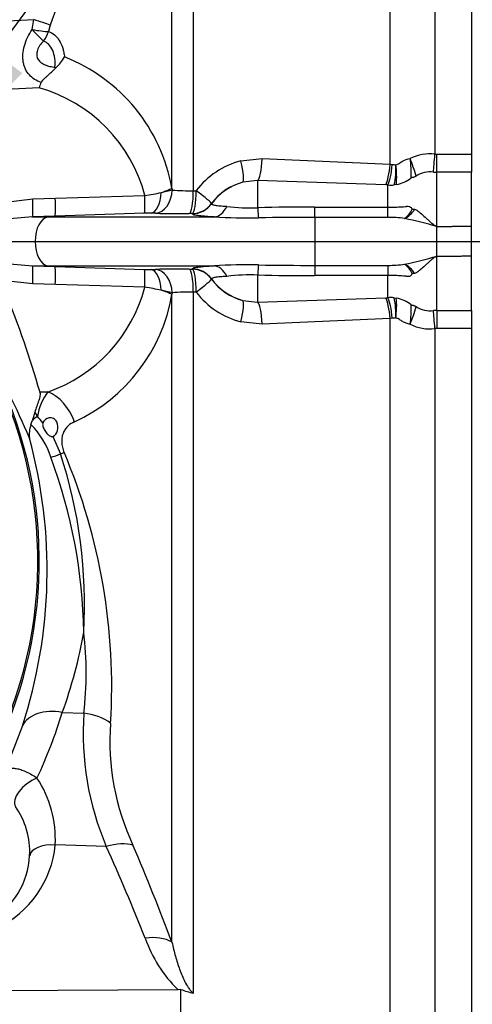
# Paper-space layout 'LIN. F14' of a CAD drawing. Units: millimetres. Extents: x -21 to 210, y -8 to 297.
# Drawn here: x 69 to 74, y 173 to 185 of the extents above; entities that cross this region are included whole.
import ezdxf
from ezdxf import colors
from ezdxf.entities.mleader import LeaderData, LeaderLine
from ezdxf.lldxf.tags import DXFTag
from ezdxf.math import Vec2, Vec3

# ---------------------------------------------------------------- set-up
doc = ezdxf.new("R2010")
doc.units = ezdxf.units.MM
for name, color, linetype in [('Default', 7, 'Continuous'), ('DV6_Default', 7, 'Continuous'), ('TT1-01-STD', 7, 'Continuous')]:
    doc.layers.add(name, color=color, linetype=linetype)
tags = doc.linetypes.add('CENTER2', pattern=[28.575, 19.05, -3.175, 3.175, -3.175]).pattern_tags.tags
tags[10:11] = [DXFTag(74, 4), DXFTag(75, 0), DXFTag(340, '0'), DXFTag(46, 0.0), DXFTag(50, 0.0), DXFTag(44, 0.0), DXFTag(45, 0.0)]
tags[8:9] = [DXFTag(74, 4), DXFTag(75, 0), DXFTag(340, '0'), DXFTag(46, 0.0), DXFTag(50, 0.0), DXFTag(44, 0.0), DXFTag(45, 0.0)]
tags[6:7] = [DXFTag(74, 4), DXFTag(75, 0), DXFTag(340, '0'), DXFTag(46, 0.0), DXFTag(50, 0.0), DXFTag(44, 0.0), DXFTag(45, 0.0)]
tags[4:5] = [DXFTag(74, 4), DXFTag(75, 0), DXFTag(340, '0'), DXFTag(46, 0.0), DXFTag(50, 0.0), DXFTag(44, 0.0), DXFTag(45, 0.0)]

# ---------------------------------------------------------------- blocks, each defined once
blk = doc.blocks.new('SE6')
at = {"layer": 'DV6_Default', "color": 7, "linetype": 'CENTER2'}
blk.add_line((37.27, 182.245), (88.321, 182.245), dxfattribs=at)
at = {"layer": 'TT1-01-STD', "color": 7, "linetype": 'Continuous'}
for p, q in [((73.392, 183.19), (73.392, 192.755)), ((73.942, 192.794), (73.942, 183.316)), ((74.39, 192.794), (74.39, 183.314)), ((70.975, 188.514), (70.975, 182.867)), ((70.713, 182.898), (70.713, 188.428)), ((68.702, 184.95), (69.016, 184.964)), ((68.997, 184.842), (69.016, 184.964)), ((69.218, 184.897), (69.197, 184.818)), ((69.082, 184.126), (68.67, 184.108)), ((73.942, 183.316), (73.965, 183.314)), ((73.965, 183.093), (73.965, 183.314)), ((73.965, 183.314), (74.39, 183.314)), ((74.39, 183.314), (74.39, 183.093)), ((71.559, 183.231), (71.82, 183.262)), ((71.82, 183.262), (73.392, 183.19)), ((73.392, 183.19), (73.417, 183.188)), ((73.965, 182.425), (73.965, 183.093)), ((74.39, 183.093), (73.965, 183.093)), ((74.39, 182.426), (74.39, 183.093)), ((71.765, 182.992), (71.582, 182.97)), ((73.337, 182.939), (71.765, 182.992)), ((71.765, 182.992), (71.765, 182.658)), ((73.365, 182.937), (73.337, 182.939)), ((73.365, 182.666), (73.365, 182.937)), ((73.468, 182.941), (73.442, 182.937)), ((69.281, 182.776), (70.381, 182.809)), ((70.581, 182.844), (70.716, 182.876)), ((70.713, 182.898), (70.716, 182.876)), ((70.975, 182.867), (71.011, 182.867)), ((68.67, 182.728), (69.004, 182.766)), ((69.004, 182.766), (69.281, 182.776)), ((71.198, 182.709), (71.198, 182.706)), ((69.277, 182.555), (69, 182.545)), ((69.277, 182.555), (69.192, 182.545)), ((70.374, 182.59), (69.277, 182.555)), ((70.513, 182.59), (70.457, 182.591)), ((70.962, 182.586), (70.926, 182.586)), ((70.961, 182.582), (70.962, 182.586)), ((72.465, 182.54), (72.465, 182.666)), ((72.465, 182.666), (73.365, 182.666)), ((73.365, 182.54), (73.365, 182.666)), ((69, 182.545), (68.72, 182.523)), ((69, 182.545), (69.192, 182.545)), ((69.192, 182.545), (71.229, 182.545)), ((73.365, 182.54), (72.465, 182.54)), ((72.465, 182.54), (72.465, 181.951)), ((73.965, 182.065), (73.965, 182.425)), ((74.39, 182.066), (74.39, 182.426)), ((68.72, 181.968), (69, 181.946)), ((72.465, 181.951), (72.465, 181.825)), ((72.465, 181.951), (73.365, 181.951)), ((73.365, 181.951), (73.365, 181.825)), ((73.965, 181.398), (73.965, 182.065)), ((74.39, 181.398), (74.39, 182.066)), ((69, 181.946), (69.192, 181.946)), ((69, 181.946), (69.277, 181.936)), ((69.192, 181.946), (69.277, 181.936)), ((69.192, 181.946), (71.229, 181.946)), ((69.277, 181.936), (70.374, 181.901)), ((70.456, 181.9), (70.513, 181.901)), ((70.926, 181.905), (70.962, 181.905)), ((70.962, 181.905), (70.961, 181.908)), ((71.765, 181.833), (71.765, 181.499)), ((69.004, 181.725), (68.67, 181.763)), ((69.281, 181.715), (69.004, 181.725)), ((70.381, 181.682), (69.281, 181.715)), ((71.198, 181.785), (71.198, 181.782)), ((73.365, 181.825), (72.465, 181.825)), ((73.365, 181.554), (73.365, 181.825)), ((70.716, 181.615), (70.581, 181.647)), ((70.716, 181.615), (70.713, 181.593)), ((70.713, 173.652), (70.713, 181.593)), ((71.011, 181.624), (70.975, 181.624)), ((70.975, 181.624), (70.975, 173.028)), ((71.582, 181.521), (71.765, 181.499)), ((71.765, 181.499), (73.337, 181.552)), ((73.337, 181.552), (73.365, 181.554)), ((73.442, 181.554), (73.468, 181.55)), ((73.965, 181.398), (73.965, 181.177)), ((73.965, 181.398), (74.39, 181.398)), ((74.39, 181.398), (74.39, 181.177)), ((71.82, 181.229), (71.559, 181.26)), ((73.392, 181.301), (71.82, 181.229)), ((73.417, 181.303), (73.392, 181.301)), ((73.392, 171.722), (73.392, 181.301)), ((73.965, 181.177), (73.942, 181.175)), ((73.942, 181.175), (73.942, 171.686)), ((74.39, 181.177), (73.965, 181.177)), ((74.39, 181.177), (74.39, 171.686)), ((69.088, 180.402), (69.187, 180.399)), ((69.027, 180.146), (69.061, 180.098)), ((69.248, 179.853), (69.344, 179.638)), ((69.366, 176.469), (69.631, 176.459)), ((68.664, 175.75), (68.877, 176.302)), ((69.907, 174.826), (69.28, 174.844)), ((70.788, 173.069), (66.72, 173.04)), ((70.823, 173.072), (70.788, 173.069)), ((70.823, 172.241), (70.823, 173.072))]:
    blk.add_line(p, q, dxfattribs=at)
for centre, radius, start, end in [((82.21, 180.475), 13.724, 151.5988, 161.2051), ((68.937, 184.762), 0.523, 311.572, 330.7123), ((68.619, 182.525), 2.127, 10.0959, 68.6684), ((67.889, 183.312), 1.751, 37.1921, 37.6031), ((68.725, 184.303), 0.398, 333.6683, 343.8732), ((68.574, 182.327), 1.87, 14.924, 74.2451), ((63.79, 178.325), 5.294, 332.9484, 77.0516), ((73.879, 182.777), 0.542, 83.32, 116.5167), ((71.801, 182.271), 0.99, 104.1632, 142.983), ((73.465, 183.593), 0.408, 263.2373, 269.2817), ((72.576, 183.126), 0.886, 347.7006, 3.7884), ((72.467, 183.031), 1.005, 354.8742, 8.7939), ((71.867, 183.041), 1.784, 359.4704, 7.1177), ((71.24, 182.312), 2.578, 16.5383, 21.6284), ((73.886, 182.771), 0.326, 83.4869, 122.364), ((73.969, 183.799), 0.706, 266.3138, 269.6708), ((71.755, 182.304), 0.688, 104.5192, 143.9427), ((73.402, 183.392), 0.457, 265.2938, 274.969), ((73.396, 183.34), 0.405, 280.1771, 308.9271), ((69.809, 186.586), 3.821, 278.6077, 281.6653), ((70.941, 185.649), 2.783, 265.3422, 270.6893), ((71.689, 185.211), 2.555, 263.1995, 271.6879), ((70.446, 179.839), 2.752, 89.7859, 91.512), ((70.821, 192.256), 9.671, 268.1717, 270.6208), ((72.416, 157.874), 24.792, 89.8885, 91.5064), ((73.408, 182.753), 0.278, 305.1317, 336.3039), ((73.441, 182.789), 0.293, 295.7123, 329.1693), ((73.695, 182.944), 0.305, 263.7898, 269.4276), ((71.663, 190.688), 8.154, 266.9553, 270.7856), ((72.416, 148.281), 34.259, 89.918, 91.0724), ((73.383, 181.383), 1.157, 80.8108, 90.9126), ((72.856, 178.856), 3.738, 72.7461, 79.0204), ((71.663, 173.806), 8.152, 89.2139, 93.046), ((72.416, 216.201), 34.25, 268.9273, 270.082), ((73.383, 183.108), 1.157, 269.0876, 279.1904), ((72.856, 185.635), 3.738, 280.9801, 287.2536), ((73.445, 181.706), 0.287, 30.4785, 64.6493), ((73.401, 181.733), 0.287, 24.1434, 54.347), ((70.446, 184.653), 2.753, 268.4882, 270.2109), ((70.821, 172.235), 9.671, 89.3792, 91.8283), ((71.689, 179.281), 2.553, 88.3096, 96.8047), ((72.416, 206.611), 24.786, 268.4932, 270.1115), ((73.696, 181.546), 0.306, 90.7097, 96.3443), ((71.755, 182.187), 0.688, 216.054, 255.4808), ((58.008, 177.248), 11.521, 15.8917, 22.2572), ((68.578, 182.161), 1.865, 289.0513, 345.1176), ((68.633, 181.949), 2.11, 294.6852, 350.2973), ((69.809, 177.904), 3.821, 78.3408, 81.3928), ((70.941, 178.841), 2.783, 89.3107, 94.6575), ((71.801, 182.22), 0.99, 217.0138, 255.8369), ((73.402, 181.099), 0.457, 85.0314, 94.7066), ((72.501, 181.359), 0.96, 356.8355, 11.6765), ((72.526, 181.458), 0.946, 350.7724, 5.5621), ((73.396, 181.151), 0.405, 51.067, 79.8231), ((71.913, 181.447), 1.738, 352.7663, 0.615), ((71.271, 182.167), 2.545, 338.3559, 343.5127), ((73.886, 181.72), 0.326, 237.629, 276.5172), ((73.969, 180.692), 0.706, 90.3292, 93.6871), ((73.469, 180.841), 0.465, 91.0875, 96.3942), ((73.879, 181.714), 0.542, 243.4899, 276.6788), ((63.79, 178.325), 5.276, 332.8252, 29.4603), ((62.113, 176.987), 7.417, 22.5614, 31.7837), ((69.71, 180.002), 0.656, 142.8331, 171.6212), ((73.054, 178.858), 4.228, 162.2664, 163.6954), ((68.109, 180.279), 0.917, 341.9777, 345.2439), ((67.005, 178.229), 2.778, 40.1493, 42.2694), ((69.283, 179.879), 0.323, 158.8536, 188.1233), ((68.3, 179.302), 0.973, 17.7845, 45.4756), ((63.026, 178.212), 6.154, 341.9208, 15.2715), ((62.652, 176.791), 7.321, 356.4308, 23.0624), ((63.176, 177.35), 6.454, 0.9144, 20.3909), ((63.694, 177.791), 5.945, 356.7459, 18.1104), ((64.006, 178.428), 5.707, 339.9144, 350.1595), ((65.564, 176.949), 4.096, 353.1291, 7.066), ((63.774, 178.164), 5.843, 334.6745, 343.1316), ((73.143, 176.212), 3.521, 175.9689, 203.1849), ((72.942, 176.114), 2.992, 175.7585, 205.1576), ((67.949, 174.922), 1.332, 356.6305, 33.8582), ((68.009, 174.763), 0.957, 356.9978, 35.2697), ((68.015, 174.969), 1.271, 237.0325, 354.3374), ((43.353, 163.335), 29.24, 20.6595, 23.1745), ((67.999, 174.757), 0.967, 242.6353, 357.3809), ((45.553, 163.787), 26.738, 21.7628, 24.3825), ((71.886, 174.212), 1.585, 198.8095, 226.1332), ((71.137, 173.871), 0.858, 248.5318, 259.1371)]:
    blk.add_arc(centre, radius, start, end, dxfattribs=at)
for centre, major_axis, ratio, start_param, end_param in [((69.006, 184.964), (0.285, -0.092), 0.010762, 0.736311, 1.53759), ((68.985, 184.882), (0.203, -0.221), 0.060798, -1.444857, -0.66317), ((68.985, 184.882), (0.295, -0.054), 0.124183, 4.77612, 5.537121), ((68.985, 184.882), (0.097, 0.284), 0.738982, 4.289878, 4.738276), ((73.942, 183.346), (-0.024, -0.299), 0.00804, 0.572477, 1.469984), ((71.504, 183.259), (0.076, -0.29), 0.154787, 0.051165, 1.432078), ((71.765, 183.291), (-0.005, -0.3), 0.185873, 0.09603, 1.476558), ((73.337, 183.216), (-0.024, -0.299), 0.190293, 0.399079, 1.49769), ((73.365, 183.214), (-0.023, -0.299), 0.181735, 0.403909, 1.496655), ((71.765, 182.295), (-0.7, 0), 0.99863, 4.97615, 5.655642), ((70.365, 182.89), (0.008, -0.3), 0.047113, 0.063663, 1.296063), ((70.448, 182.89), (-0.001, -0.3), 0.449722, 0.071741, 1.418669), ((70.505, 182.889), (-0.011, -0.3), 0.703536, 0.090726, 1.551767), ((70.36, 182.921), (0.489, 0.106), 0.266513, -1.157951, -0.821349), ((70.92, 182.885), (0.003, -0.3), 0.183165, 0.06775, 1.508705), ((70.956, 182.885), (0.002, -0.3), 0.183194, 0.067897, 1.508807), ((70.956, 182.885), (0.242, -0.177), 0.06011, 0.030831, 1.385958), ((68.988, 182.844), (0.011, -0.3), 0.044137, 0.057307, 1.307179), ((69.265, 182.854), (0.011, -0.3), 0.04406, 0.057307, 1.304236), ((70.955, 182.882), (0.296, -0.047), 0.997698, 4.88986, 5.812948), ((70.956, 182.885), (0.296, -0.047), 0.997702, 4.889896, 5.811829), ((71.225, 182.844), (-0.014, -0.3), 0.671416, 0.092038, 1.001377), ((71.765, 182.823), (0.013, -0.3), 0.027443, -0.989493, -0.275546), ((69.204, 182.245), (0, 0.3), 0.571953, 0.069813, 3.071779), ((71.765, 181.668), (0.013, 0.3), 0.027446, 0.275608, 0.989556), ((68.988, 181.647), (0.011, 0.3), 0.044137, 4.975986, 6.225878), ((69.265, 181.637), (0.011, 0.3), 0.044061, 4.978929, 6.225878), ((70.365, 181.601), (0.008, 0.3), 0.047113, 4.987102, 6.219522), ((70.448, 181.601), (-0.001, 0.3), 0.449067, 4.864774, 6.211472), ((70.505, 181.602), (-0.011, 0.3), 0.703526, 4.731417, 6.192461), ((70.92, 181.606), (0.003, 0.3), 0.183165, 4.774476, 6.215436), ((70.955, 181.609), (0.296, 0.047), 0.997698, 0.4702, 1.393345), ((70.956, 181.606), (0.296, 0.047), 0.997702, 0.471319, 1.393308), ((70.956, 181.606), (0.002, 0.3), 0.183194, 4.774374, 6.215288), ((71.225, 181.647), (-0.014, 0.3), 0.671467, 5.281747, 6.191142), ((70.956, 181.606), (0.242, 0.177), 0.060103, 4.897229, 6.252357), ((71.765, 182.196), (-0.7, 0), 0.99863, 0.627487, 1.307036), ((70.36, 181.57), (0.489, -0.106), 0.266513, 0.821349, 1.158704), ((71.504, 181.231), (0.076, 0.29), 0.154787, 4.851107, 6.232021), ((71.765, 181.2), (-0.005, 0.3), 0.185873, 4.806627, 6.187156), ((73.337, 181.275), (-0.024, 0.299), 0.190293, 4.785495, 5.884106), ((73.365, 181.277), (-0.023, 0.299), 0.181735, 4.78653, 5.879277), ((73.942, 181.145), (-0.024, 0.299), 0.008041, -1.469986, -0.57249), ((69.161, 179.942), (-0.206, 0.456), 0.723912, 4.583354, 5.657252), ((69.054, 180.04), (-0.0777, -0.0629), 0.445098, 4.28922, 5.144778), ((69.034, 179.553), (0.467, 0.18), 0.08348, -0.875391, -0.743686), ((69.282, 179.621), (-0.0949, -0.0316), 0.044579, 0.916995, 2.269191), ((69.34, 176.118), (-0.476, 0.153), 0.693312, 4.878137, 6.186235), ((69.605, 176.109), (-0.496, 0.06), 0.702962, 4.008409, 4.744953), ((69.04, 175.482), (0.246, 0.172), 0.511242, 1.167953, 3.100974), ((69.264, 174.688), (-0.299, 0.018), 0.520934, 4.690827, 6.242289), ((69.88, 174.566), (0.462, 0.192), 0.473547, 0.525418, 1.320227), ((70.36, 173.347), (0.469, 0.172), 0.677277, 0.507362, 1.273001)]:
    blk.add_ellipse(centre, major_axis=major_axis, ratio=ratio, start_param=start_param, end_param=end_param, dxfattribs=at)
for points, degree, knots in [([(69.107, 184.192), (69.078, 184.203), (69.051, 184.216), (69.002, 184.248), (68.981, 184.266), (68.943, 184.308), (68.927, 184.331), (68.908, 184.371), (68.903, 184.385), (68.894, 184.413), (68.89, 184.428), (68.885, 184.459), (68.883, 184.475), (68.882, 184.507), (68.882, 184.524), (68.885, 184.574), (68.891, 184.609), (68.91, 184.678), (68.923, 184.713), (68.955, 184.78), (68.975, 184.812), (68.997, 184.842)], 3, [0, 0, 0, 0, 0.125, 0.125, 0.25, 0.25, 0.375, 0.375, 0.4375, 0.4375, 0.5, 0.5, 0.5625, 0.5625, 0.625, 0.625, 0.75, 0.75, 0.875, 0.875, 1, 1, 1, 1]), ([(69.197, 184.818), (69.224, 184.809), (69.248, 184.795), (69.282, 184.768), (69.292, 184.757), (69.312, 184.734), (69.321, 184.721), (69.347, 184.681), (69.361, 184.649), (69.377, 184.599), (69.381, 184.581), (69.388, 184.545), (69.391, 184.526), (69.393, 184.506)], 3, [0, 0, 0, 0, 0.25, 0.25, 0.375, 0.375, 0.5, 0.5, 0.75, 0.75, 0.875, 0.875, 1, 1, 1, 1]), ([(69.136, 184.7), (69.119, 184.685), (69.104, 184.668), (69.084, 184.64), (69.078, 184.631), (69.068, 184.611), (69.064, 184.601), (69.057, 184.58), (69.054, 184.57), (69.052, 184.55), (69.051, 184.54), (69.054, 184.51), (69.06, 184.492), (69.079, 184.461), (69.091, 184.448), (69.121, 184.425), (69.138, 184.417), (69.174, 184.402), (69.193, 184.396), (69.234, 184.387), (69.255, 184.383), (69.276, 184.381)], 3, [0, 0, 0, 0, 0.125, 0.125, 0.1875, 0.1875, 0.25, 0.25, 0.3125, 0.3125, 0.375, 0.375, 0.5, 0.5, 0.625, 0.625, 0.75, 0.75, 0.875, 0.875, 1, 1, 1, 1]), ([(69.276, 184.381), (69.279, 184.418), (69.279, 184.455), (69.269, 184.524), (69.261, 184.556), (69.236, 184.614), (69.22, 184.638), (69.182, 184.678), (69.161, 184.692), (69.136, 184.7)], 3, [0, 0, 0, 0, 0.25, 0.25, 0.5, 0.5, 0.75, 0.75, 1, 1, 1, 1]), ([(69.107, 184.192), (69.111, 184.204), (69.122, 184.218), (69.143, 184.239), (69.151, 184.246), (69.167, 184.261), (69.175, 184.268), (69.2, 184.29), (69.218, 184.306), (69.251, 184.338), (69.268, 184.354), (69.284, 184.371)], 3, [0, 0, 0, 0, 0.25, 0.25, 0.375, 0.375, 0.5, 0.5, 0.75, 0.75, 1, 1, 1, 1]), ([(73.46, 183.185), (73.464, 183.185), (73.468, 183.186), (73.476, 183.189), (73.48, 183.19), (73.491, 183.194), (73.498, 183.198), (73.518, 183.212), (73.531, 183.222), (73.574, 183.246), (73.605, 183.257), (73.637, 183.262)], 3, [0, 0, 0, 0, 0.0625, 0.0625, 0.125, 0.125, 0.25, 0.25, 0.5, 0.5, 1, 1, 1, 1]), ([(73.712, 183.046), (73.706, 183.043), (73.696, 183.038), (73.684, 183.032), (73.674, 183.029), (73.667, 183.028), (73.66, 183.028), (73.655, 183.027), (73.652, 183.025), (73.651, 183.025)], 3, [0, 0, 0, 0, 0.291203, 0.500213, 0.631956, 0.750048, 0.848379, 0.931994, 1, 1, 1, 1]), ([(71.198, 182.706), (71.197, 182.703), (71.201, 182.7), (71.213, 182.696), (71.218, 182.694), (71.229, 182.691), (71.237, 182.69), (71.26, 182.686), (71.28, 182.683), (71.316, 182.68), (71.329, 182.678), (71.357, 182.676), (71.371, 182.675), (71.387, 182.675)], 3, [0, 0, 0, 0, 0.25, 0.25, 0.375, 0.375, 0.5, 0.5, 0.75, 0.75, 0.875, 0.875, 1, 1, 1, 1]), ([(73.365, 182.666), (73.379, 182.666), (73.394, 182.666), (73.422, 182.665), (73.437, 182.665), (73.466, 182.666), (73.48, 182.667), (73.507, 182.668), (73.521, 182.668), (73.548, 182.67), (73.562, 182.671), (73.581, 182.673), (73.588, 182.674), (73.597, 182.675), (73.6, 182.675), (73.607, 182.676), (73.61, 182.676), (73.625, 182.677), (73.635, 182.673), (73.647, 182.663), (73.65, 182.659), (73.655, 182.652), (73.656, 182.65), (73.659, 182.645), (73.661, 182.643), (73.662, 182.641)], 3, [0, 0, 0, 0, 0.125, 0.125, 0.25, 0.25, 0.375, 0.375, 0.5, 0.5, 0.625, 0.625, 0.6875, 0.6875, 0.71875, 0.71875, 0.75, 0.75, 0.875, 0.875, 0.9375, 0.9375, 0.96875, 0.96875, 1, 1, 1, 1]), ([(71.229, 182.545), (71.208, 182.546), (71.187, 182.547), (71.148, 182.549), (71.13, 182.551), (71.079, 182.555), (71.051, 182.558), (71.017, 182.562), (71.007, 182.564), (70.989, 182.568), (70.982, 182.569), (70.966, 182.575), (70.96, 182.579), (70.961, 182.582)], 3, [0, 0, 0, 0, 0.125, 0.125, 0.25, 0.25, 0.5, 0.5, 0.625, 0.625, 0.75, 0.75, 1, 1, 1, 1]), ([(73.692, 182.639), (73.7, 182.638), (73.706, 182.635), (73.717, 182.629), (73.722, 182.625), (73.738, 182.613), (73.748, 182.605), (73.78, 182.579), (73.801, 182.561), (73.833, 182.532), (73.843, 182.522), (73.865, 182.502), (73.875, 182.492), (73.898, 182.472), (73.911, 182.462), (73.93, 182.448), (73.937, 182.443), (73.951, 182.434), (73.958, 182.43), (73.965, 182.425)], 3, [0, 0, 0, 0, 0.0625, 0.0625, 0.125, 0.125, 0.25, 0.25, 0.5, 0.5, 0.625, 0.625, 0.75, 0.75, 0.875, 0.875, 0.9375, 0.9375, 1, 1, 1, 1]), ([(74.39, 182.426), (74.237, 182.426), (74.025, 182.425), (73.965, 182.425)], 2, [0, 0, 0, 0.717647, 1, 1, 1]), ([(73.965, 182.065), (73.958, 182.061), (73.951, 182.057), (73.937, 182.048), (73.93, 182.043), (73.911, 182.029), (73.898, 182.019), (73.875, 181.999), (73.865, 181.989), (73.843, 181.969), (73.833, 181.959), (73.801, 181.93), (73.78, 181.912), (73.748, 181.886), (73.738, 181.878), (73.722, 181.866), (73.717, 181.862), (73.706, 181.856), (73.7, 181.853), (73.692, 181.852)], 3, [0, 0, 0, 0, 0.0625, 0.0625, 0.125, 0.125, 0.25, 0.25, 0.375, 0.375, 0.5, 0.5, 0.75, 0.75, 0.875, 0.875, 0.9375, 0.9375, 1, 1, 1, 1]), ([(73.965, 182.065), (74.025, 182.065), (74.237, 182.066), (74.39, 182.066)], 2, [0, 0, 0, 0.282353, 1, 1, 1]), ([(70.961, 181.908), (70.96, 181.912), (70.966, 181.916), (70.983, 181.922), (70.99, 181.924), (71.007, 181.927), (71.017, 181.929), (71.04, 181.932), (71.052, 181.933), (71.081, 181.936), (71.097, 181.938), (71.147, 181.942), (71.186, 181.944), (71.229, 181.946)], 3, [0, 0, 0, 0, 0.25, 0.25, 0.375, 0.375, 0.5, 0.5, 0.625, 0.625, 0.75, 0.75, 1, 1, 1, 1]), ([(73.662, 181.85), (73.661, 181.848), (73.659, 181.845), (73.656, 181.841), (73.655, 181.838), (73.65, 181.832), (73.647, 181.828), (73.639, 181.821), (73.634, 181.818), (73.624, 181.815), (73.618, 181.814), (73.609, 181.815), (73.606, 181.815), (73.6, 181.816), (73.597, 181.816), (73.587, 181.817), (73.581, 181.818), (73.561, 181.82), (73.548, 181.821), (73.52, 181.823), (73.507, 181.823), (73.479, 181.825), (73.465, 181.825), (73.436, 181.826), (73.422, 181.826), (73.393, 181.825), (73.379, 181.825), (73.365, 181.825)], 3, [0, 0, 0, 0, 0.03125, 0.03125, 0.0625, 0.0625, 0.125, 0.125, 0.1875, 0.1875, 0.25, 0.25, 0.28125, 0.28125, 0.3125, 0.3125, 0.375, 0.375, 0.5, 0.5, 0.625, 0.625, 0.75, 0.75, 0.875, 0.875, 1, 1, 1, 1]), ([(71.387, 181.816), (71.356, 181.815), (71.328, 181.813), (71.293, 181.809), (71.281, 181.808), (71.261, 181.805), (71.252, 181.804), (71.237, 181.801), (71.23, 181.8), (71.218, 181.797), (71.213, 181.795), (71.201, 181.791), (71.197, 181.788), (71.198, 181.785)], 3, [0, 0, 0, 0, 0.25, 0.25, 0.375, 0.375, 0.5, 0.5, 0.625, 0.625, 0.75, 0.75, 1, 1, 1, 1]), ([(73.651, 181.466), (73.653, 181.465), (73.658, 181.463), (73.665, 181.463), (73.671, 181.462), (73.677, 181.461), (73.685, 181.458), (73.696, 181.453), (73.706, 181.448), (73.712, 181.445)], 3, [0, 0, 0, 0, 0.107375, 0.249708, 0.327146, 0.409997, 0.499749, 0.708821, 1, 1, 1, 1]), ([(73.637, 181.229), (73.621, 181.231), (73.605, 181.235), (73.575, 181.246), (73.56, 181.253), (73.532, 181.269), (73.518, 181.278), (73.498, 181.292), (73.491, 181.297), (73.48, 181.301), (73.476, 181.302), (73.468, 181.305), (73.464, 181.306), (73.46, 181.306)], 3, [0, 0, 0, 0, 0.25, 0.25, 0.5, 0.5, 0.75, 0.75, 0.875, 0.875, 0.9375, 0.9375, 1, 1, 1, 1]), ([(69.088, 180.402), (69.093, 180.387), (69.094, 180.371), (69.089, 180.334), (69.083, 180.314), (69.063, 180.249), (69.044, 180.201), (69.027, 180.146)], 3, [0, 0, 0, 0, 0.25, 0.25, 0.5, 0.5, 1, 1, 1, 1]), ([(69.128, 180.02), (69.126, 180.015), (69.125, 180.01), (69.125, 180.004), (69.125, 179.995), (69.127, 179.985), (69.129, 179.976), (69.134, 179.959), (69.141, 179.942), (69.151, 179.926), (69.161, 179.909), (69.174, 179.893), (69.189, 179.879), (69.194, 179.874), (69.2, 179.87), (69.206, 179.865), (69.212, 179.861), (69.218, 179.857), (69.225, 179.855), (69.229, 179.853), (69.232, 179.852), (69.236, 179.852), (69.239, 179.851), (69.242, 179.851), (69.245, 179.852), (69.246, 179.852), (69.247, 179.852), (69.248, 179.853)], 3, [0, 0, 0, 0, 0.080881, 0.080881, 0.080881, 0.206565, 0.206565, 0.206565, 0.44337, 0.44337, 0.44337, 0.702742, 0.702742, 0.702742, 0.795923, 0.795923, 0.795923, 0.889956, 0.889956, 0.889956, 0.940562, 0.940562, 0.940562, 0.98365, 0.98365, 0.98365, 1, 1, 1, 1]), ([(69.248, 179.853), (69.279, 179.863), (69.298, 179.893), (69.316, 179.958), (69.317, 179.998), (69.289, 180.049), (69.274, 180.064), (69.24, 180.081), (69.221, 180.083), (69.169, 180.075), (69.142, 180.051), (69.128, 180.02)], 3, [0, 0, 0, 0, 0.25, 0.25, 0.5, 0.5, 0.625, 0.625, 0.75, 0.75, 1, 1, 1, 1]), ([(69.514, 180.031), (69.487, 180.02), (69.461, 180.004), (69.426, 179.972), (69.415, 179.96), (69.396, 179.932), (69.387, 179.917), (69.373, 179.884), (69.367, 179.866), (69.36, 179.827), (69.359, 179.806), (69.36, 179.764), (69.363, 179.743), (69.373, 179.7), (69.379, 179.679), (69.387, 179.659)], 3, [0, 0, 0, 0, 0.25, 0.25, 0.375, 0.375, 0.5, 0.5, 0.625, 0.625, 0.75, 0.75, 0.875, 0.875, 1, 1, 1, 1]), ([(68.664, 175.75), (68.671, 175.758), (68.679, 175.765), (68.699, 175.776), (68.71, 175.78), (68.735, 175.785), (68.749, 175.785), (68.78, 175.784), (68.797, 175.782), (68.832, 175.775), (68.85, 175.77), (68.889, 175.756), (68.909, 175.748), (68.97, 175.719), (69.013, 175.695), (69.056, 175.665)], 3, [0, 0, 0, 0, 0.125, 0.125, 0.25, 0.25, 0.375, 0.375, 0.5, 0.5, 0.625, 0.625, 0.75, 0.75, 1, 1, 1, 1]), ([(70.713, 173.652), (70.726, 173.593), (70.74, 173.536), (70.771, 173.425), (70.788, 173.372), (70.825, 173.267), (70.846, 173.216), (70.884, 173.143), (70.897, 173.118), (70.922, 173.083), (70.931, 173.072), (70.95, 173.049), (70.961, 173.038), (70.975, 173.028)], 3, [0, 0, 0, 0, 0.25, 0.25, 0.5, 0.5, 0.75, 0.75, 0.875, 0.875, 0.9375, 0.9375, 1, 1, 1, 1])]:
    blk.add_open_spline(points, degree=degree, knots=knots, dxfattribs=at)

psp = doc.layouts.new('LIN. F14')

# ---------------------------------------------------------------- block references
at = {"layer": 'Default'}
psp.add_blockref('SE6', (0, 0), dxfattribs=at)

# ---------------------------------------------------------------- leaders
at = {"layer": 'Default', "color": 7, "linetype": 'Continuous'}
ml = psp.add_multileader_mtext('Standard', dxfattribs=at)
ml.set_content('{\\pxsm0.9;\\fArial|b0||i0||c0|p34;\\W1.;MOTOR COVER\\P}', color=256)
ml.set_leader_properties()
ml.build(insert=Vec2(0, 0))
ml.multileader.update_dxf_attribs({"dogleg_length": 5.4, "arrow_head_size": 2.52})
ctx = ml.context
ctx.base_point, ctx.char_height, ctx.arrow_head_size, ctx.landing_gap_size = Vec3(84.948, 199.507), 1.8, 2.52, 0.63
notes = []
notes.append((ctx, [(0, (1, 1, 0), (79.548, 199.507), (1, 0), 5.4, [(0, [(67.049, 182.524)], 0, [])])]))
ctx.mtext.insert = Vec3(85.578, 200.422)
for ctx, leaders in notes:
    for number, flags, end, landing, length, lines in leaders:
        leader = LeaderData()
        leader.index, (leader.has_last_leader_line, leader.has_dogleg_vector, leader.attachment_direction) = number, flags
        leader.last_leader_point, leader.dogleg_vector, leader.dogleg_length = Vec3(end), Vec3(landing), length
        for number, points, colour, breaks in lines:
            line = LeaderLine()
            line.index, line.vertices, line.color, line.breaks = number, Vec3.list(points), colors.encode_raw_color(colour), breaks
            leader.lines.append(line)
        ctx.leaders.append(leader)

doc.saveas('drawing.dxf')
